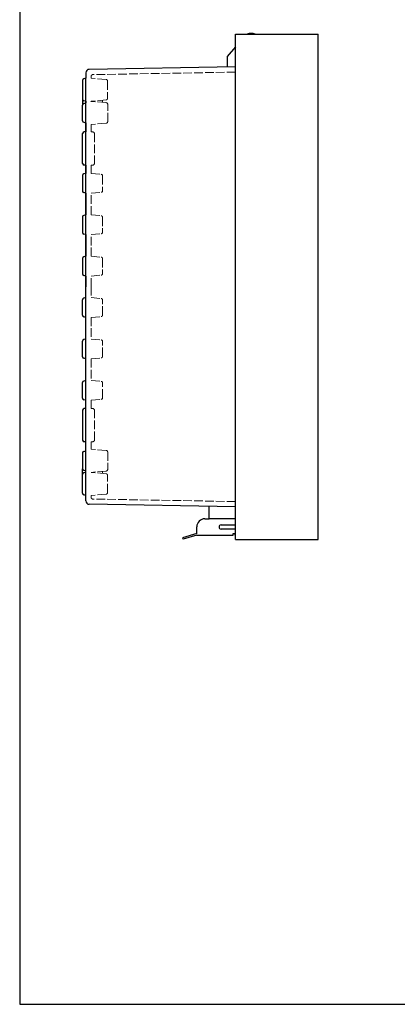
# Model space of a CAD drawing. Units: millimetres. Extents: x 0 to 2885, y 0 to 980.
# Drawn here: x 0 to 228, y 0 to 594 of the extents above; entities that cross this region are included whole.
import ezdxf

# ---------------------------------------------------------------- set-up
doc = ezdxf.new("R2010")
doc.units = ezdxf.units.MM
doc.header["$LTSCALE"] = 3.5
doc.linetypes.add('AM_ISO02W050x2', pattern=[3.75, 3, -0.75])
for name, color, linetype, lineweight in [('ﾄｯﾌﾟｶﾊﾞｰ', 7, 'Continuous', 25), ('ﾎﾞﾃﾞｨｰ', 2, 'Continuous', 25), ('ﾎﾞﾃﾞｨｰ0', 2, 'AM_ISO02W050x2', 13), ('ﾗｯﾁ', 3, 'Continuous', 25), ('ﾗｯﾁ金具', 6, 'Continuous', 25), ('ﾙｰﾌ', 7, 'Continuous', 25)]:
    doc.layers.add(name, color=color, linetype=linetype, lineweight=lineweight)

# ---------------------------------------------------------------- blocks, each defined once
blk = doc.blocks.new('TK-A3')
blk.add_lwpolyline([(0, 0), (403, 0), (403, 280), (0, 280)], close=True)

msp = doc.modelspace()

# ---------------------------------------------------------------- linework, layer by layer
at = {"layer": 'ﾄｯﾌﾟｶﾊﾞｰ'}
msp.add_line((180.396, 280.685), (180.396, 585.685), dxfattribs=at)
msp.add_arc((139.996, 580.185), 6, 66.443538, 113.556462, dxfattribs=at)
at = {"layer": 'ﾎﾞﾃﾞｨｰ'}
for p, q in [((130.396, 578.079), (125.496, 572.239)), ((125.496, 572.239), (125.496, 565.933)), ((130.396, 566.018), (41.961, 564.475)), ((39.996, 559.151), (38.743, 558.815)), ((39.996, 562.475), (39.996, 559.151)), ((39.996, 303.896), (39.996, 559.151)), ((38.006, 557.854), (38.006, 546.517)), ((38.006, 549.685), (38.006, 543.023)), ((37.996, 533.489), (37.996, 542.882)), ((38.737, 543.848), (39.996, 544.185)), ((39.996, 545.22), (38.743, 545.556)), ((39.996, 545.22), (39.996, 544.185)), ((43.196, 545.185), (43.196, 545.22)), ((38.737, 532.523), (39.996, 532.185)), ((39.996, 532.185), (39.996, 526.685)), ((37.996, 507.685), (37.996, 525.685)), ((39.996, 526.685), (38.996, 526.685)), ((39.996, 506.685), (38.996, 506.685)), ((39.996, 506.685), (39.996, 501.656)), ((38.006, 500.355), (38.006, 491.016)), ((39.996, 501.656), (38.747, 501.321)), ((39.996, 489.715), (38.747, 490.05)), ((39.996, 489.715), (39.996, 476.656)), ((39.996, 476.656), (38.747, 476.321)), ((38.006, 475.355), (38.006, 466.016)), ((39.996, 464.715), (38.747, 465.05)), ((39.996, 464.715), (39.996, 451.656)), ((38.006, 450.355), (38.006, 441.016)), ((39.996, 451.656), (38.747, 451.321)), ((39.996, 439.715), (38.747, 440.05)), ((39.996, 439.715), (39.996, 433.185)), ((39.996, 426.656), (39.996, 433.185)), ((38.006, 416.016), (38.006, 425.355)), ((39.996, 426.656), (38.747, 426.321)), ((39.996, 414.715), (38.747, 415.05)), ((39.996, 401.656), (39.996, 414.715)), ((38.006, 391.016), (38.006, 400.355)), ((39.996, 401.656), (38.747, 401.321)), ((39.996, 389.715), (38.747, 390.05)), ((39.996, 376.656), (39.996, 389.715)), ((38.006, 366.016), (38.006, 375.355)), ((39.996, 376.656), (38.747, 376.321)), ((39.996, 364.715), (38.747, 365.05)), ((39.996, 359.685), (39.996, 364.715)), ((37.996, 358.685), (37.996, 340.685)), ((39.996, 359.685), (38.996, 359.685)), ((39.996, 339.685), (38.996, 339.685)), ((39.996, 334.185), (39.996, 339.685)), ((38.737, 333.848), (39.996, 334.185)), ((37.996, 332.882), (37.996, 323.489)), ((38.006, 316.685), (38.006, 323.348)), ((38.737, 322.523), (39.996, 322.185)), ((39.996, 321.151), (38.743, 320.815)), ((39.996, 321.151), (39.996, 322.185)), ((38.006, 308.517), (38.006, 319.854)), ((39.996, 307.22), (38.743, 307.556)), ((130.396, 300.353), (41.961, 301.896)), ((114.496, 293.185), (114.496, 300.63)), ((130.396, 293.185), (114.496, 293.185))]:
    msp.add_line(p, q, dxfattribs=at)
for centre, radius, start, end in [((139.996, 580.185), 6, 66.443538, 113.556462), ((39.001, 557.854), 0.995, 105, 180), ((41.996, 562.475), 2, 91, 180), ((38.996, 542.882), 1, 105, 180), ((39.001, 546.517), 0.995, 180, 255), ((38.996, 533.489), 1, 180, 255), ((38.996, 525.685), 1, 90, 180), ((38.996, 507.685), 1, 180, 270), ((39.006, 500.355), 1, 105, 180), ((39.006, 491.016), 1, 180, 255), ((39.006, 475.355), 1, 105, 180), ((39.006, 466.016), 1, 180, 255), ((39.006, 450.355), 1, 105, 180), ((39.006, 441.016), 1, 180, 255), ((39.006, 425.355), 1, 105, 180), ((39.006, 416.016), 1, 180, 255), ((39.006, 400.355), 1, 105, 180), ((39.006, 391.016), 1, 180, 255), ((39.006, 375.355), 1, 105, 180), ((39.006, 366.016), 1, 180, 255), ((38.996, 358.685), 1, 90, 180), ((38.996, 340.685), 1, 180, 270), ((38.996, 332.882), 1, 105, 180), ((38.996, 323.489), 1, 180, 255), ((39.001, 319.854), 0.995, 105, 180), ((39.001, 308.517), 0.995, 180, 255), ((41.996, 303.896), 2, 180, 269)]:
    msp.add_arc(centre, radius, start, end, dxfattribs=at)
at = {"layer": 'ﾎﾞﾃﾞｨｰ0', "ltscale": 0.5}
for p, q in [((43.196, 559.151), (43.196, 560.313)), ((43.196, 559.151), (43.196, 559.185)), ((52.238, 558.36), (43.196, 559.151)), ((130.396, 562.818), (44.178, 561.313)), ((53.146, 557.368), (53.146, 547.003)), ((52.238, 546.011), (43.196, 545.22)), ((52.283, 544.39), (43.196, 545.185)), ((50.156, 545.829), (50.156, 544.577)), ((53.196, 532.977), (53.196, 543.394)), ((52.283, 531.98), (43.196, 531.185)), ((43.196, 526.685), (43.196, 531.185)), ((44.196, 526.685), (43.196, 526.685)), ((45.196, 525.685), (45.196, 507.685)), ((43.196, 501.656), (43.196, 506.685)), ((44.196, 506.685), (43.196, 506.685)), ((43.196, 501.656), (49.243, 501.127)), ((50.156, 500.13), (50.156, 491.241)), ((43.196, 489.715), (49.243, 490.244)), ((43.196, 476.656), (43.196, 489.715)), ((43.196, 476.656), (49.243, 476.127)), ((50.156, 475.13), (50.156, 466.241)), ((43.196, 464.715), (49.243, 465.244)), ((43.196, 451.656), (43.196, 464.715)), ((43.196, 451.656), (49.243, 451.127)), ((50.156, 450.13), (50.156, 441.241)), ((43.196, 439.715), (49.243, 440.244)), ((43.196, 433.185), (43.196, 439.715)), ((43.196, 433.185), (43.196, 426.656)), ((43.196, 426.656), (49.243, 426.127)), ((50.156, 416.241), (50.156, 425.13)), ((43.196, 414.715), (49.243, 415.244)), ((43.196, 414.715), (43.196, 401.656)), ((43.196, 401.656), (49.243, 401.127)), ((50.156, 391.241), (50.156, 400.13)), ((43.196, 389.715), (49.243, 390.244)), ((43.196, 389.715), (43.196, 376.656)), ((43.196, 376.656), (49.243, 376.127)), ((50.156, 366.241), (50.156, 375.13)), ((43.196, 364.715), (49.243, 365.244)), ((43.196, 364.715), (43.196, 359.685)), ((44.196, 359.685), (43.196, 359.685)), ((45.196, 340.685), (45.196, 358.685)), ((44.196, 339.685), (43.196, 339.685)), ((43.196, 339.685), (43.196, 335.185)), ((52.283, 334.39), (43.196, 335.185)), ((53.196, 333.394), (53.196, 322.977)), ((52.283, 321.98), (43.196, 321.185)), ((43.196, 321.185), (43.196, 321.151)), ((52.238, 320.36), (43.196, 321.151)), ((50.156, 320.542), (50.156, 321.794)), ((53.146, 309.003), (53.146, 319.368)), ((52.238, 308.011), (43.196, 307.22)), ((43.196, 307.22), (43.196, 307.185)), ((43.196, 307.22), (43.196, 306.058)), ((130.396, 303.553), (44.178, 305.058))]:
    msp.add_line(p, q, dxfattribs=at)
for centre, radius, start, end in [((44.196, 560.313), 1, 91, 180), ((52.151, 557.368), 0.995, 0, 85), ((52.151, 547.003), 0.995, 275, 0), ((52.196, 543.394), 1, 0, 85), ((52.196, 532.977), 1, 275, 0), ((44.196, 525.685), 1, 0, 90), ((44.196, 507.685), 1, 270, 0), ((49.156, 500.13), 1, 360, 85), ((49.156, 491.241), 1, 275, 360), ((49.156, 475.13), 1, 360, 85), ((49.156, 466.241), 1, 275, 360), ((49.156, 450.13), 1, 360, 85), ((49.156, 441.241), 1, 275, 360), ((49.156, 425.13), 1, 0, 85), ((49.156, 416.241), 1, 275, 0), ((49.156, 400.13), 1, 0, 85), ((49.156, 391.241), 1, 275, 0), ((49.156, 375.13), 1, 0, 85), ((49.156, 366.241), 1, 275, 0), ((44.196, 358.685), 1, 0, 90), ((44.196, 340.685), 1, 270, 0), ((52.196, 333.394), 1, 0, 85), ((52.196, 322.977), 1, 275, 0), ((52.151, 319.368), 0.995, 0, 85), ((44.196, 306.058), 1, 180, 269), ((52.151, 309.003), 0.995, 275, 0)]:
    msp.add_arc(centre, radius, start, end, dxfattribs=at)
at = {"layer": 'ﾗｯﾁ'}
for p, q in [((129.996, 284.185), (129.996, 283.185)), ((129.996, 283.185), (130.396, 283.185))]:
    msp.add_line(p, q, dxfattribs=at)
at = {"layer": 'ﾗｯﾁ金具'}
for p, q in [((111.996, 293.185), (114.496, 293.185)), ((106.996, 284.185), (106.996, 288.185)), ((121.746, 289.435), (130.396, 289.435)), ((130.396, 286.935), (121.746, 286.935)), ((106.996, 284.185), (98.496, 281.685)), ((98.496, 281.685), (98.767, 280.765)), ((106.996, 283.185), (98.767, 280.765)), ((106.996, 283.185), (128.996, 283.185)), ((128.996, 283.185), (128.996, 284.185)), ((128.996, 284.185), (130.396, 284.185))]:
    msp.add_line(p, q, dxfattribs=at)
for centre, radius, end in [((111.996, 288.185), 5, 180), ((121.746, 288.185), 1.25, 270)]:
    msp.add_arc(centre, radius, 90, end, dxfattribs=at)
at = {"layer": 'ﾙｰﾌ'}
for p, q in [((130.396, 280.685), (130.396, 585.685)), ((130.396, 585.685), (137.598, 585.685)), ((137.598, 585.685), (180.396, 585.685)), ((130.396, 280.685), (130.396, 283.185)), ((130.396, 280.685), (180.396, 280.685))]:
    msp.add_line(p, q, dxfattribs=at)

# ---------------------------------------------------------------- block references
at = {"lineweight": 0, "xscale": 3.5, "yscale": 3.5, "zscale": 3.5}
msp.add_blockref('TK-A3', (0, 0), dxfattribs=at)

doc.saveas('drawing.dxf')
